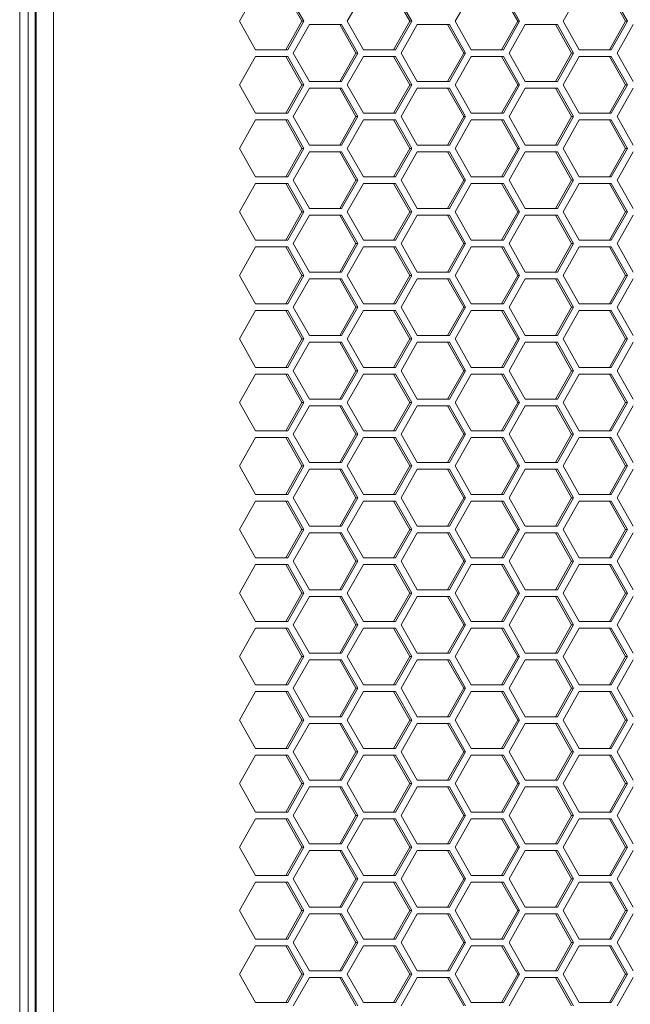
# Model space of a CAD drawing. Units: millimetres. Extents: x -22204 to 127321, y 15234 to 31047.
# Drawn here: x 119830 to 119894, y 19183 to 19287 of the extents above; entities that cross this region are included whole.
import ezdxf

# ---------------------------------------------------------------- set-up
doc = ezdxf.new("R2010")
doc.units = ezdxf.units.MM
doc.header["$MEASUREMENT"] = 0
doc.layers.add('ME_Urządzenia', color=7, linetype='Continuous')

msp = doc.modelspace()

# ---------------------------------------------------------------- linework, layer by layer
at = {"layer": 'ME_Urządzenia', "color": 167, "linetype": 'Continuous', "lineweight": 18, "true_color": 0x304d83}
for p, q in [((119829.73, 20991.13), (119829.73, 18905.13)), ((119830.61, 20892.88), (119830.61, 18916.13)), ((119831.37, 18916.13), (119831.37, 20892.88)), ((119831.48, 18916.13), (119831.48, 20839.13)), ((119833.28, 18916.13), (119833.28, 20839.13)), ((119852.88, 19286.51), (119854.58, 19289.51)), ((119857.77, 19289.51), (119859.47, 19286.51)), ((119857.97, 19289.51), (119859.67, 19286.51)), ((119864.25, 19286.51), (119865.95, 19289.51)), ((119869.14, 19289.51), (119870.84, 19286.51)), ((119869.34, 19289.51), (119871.04, 19286.51)), ((119875.62, 19286.51), (119877.32, 19289.51)), ((119880.51, 19289.51), (119882.21, 19286.51)), ((119880.71, 19289.51), (119882.41, 19286.51)), ((119886.99, 19286.51), (119888.69, 19289.51)), ((119891.89, 19289.51), (119893.58, 19286.51)), ((119892.08, 19289.51), (119893.78, 19286.51)), ((119854.58, 19283.51), (119852.88, 19286.51)), ((119859.47, 19286.51), (119857.77, 19283.51)), ((119859.67, 19286.51), (119857.97, 19283.51)), ((119858.56, 19283.16), (119860.26, 19286.16)), ((119859.67, 19286.51), (119859.47, 19286.51)), ((119860.26, 19286.16), (119863.66, 19286.16)), ((119863.46, 19286.16), (119865.15, 19283.16)), ((119863.66, 19286.16), (119865.35, 19283.16)), ((119865.95, 19283.51), (119864.25, 19286.51)), ((119870.84, 19286.51), (119869.14, 19283.51)), ((119871.04, 19286.51), (119869.34, 19283.51)), ((119869.94, 19283.16), (119871.63, 19286.16)), ((119871.04, 19286.51), (119870.84, 19286.51)), ((119871.63, 19286.16), (119875.03, 19286.16)), ((119874.83, 19286.16), (119876.53, 19283.16)), ((119875.03, 19286.16), (119876.72, 19283.16)), ((119877.32, 19283.51), (119875.62, 19286.51)), ((119882.21, 19286.51), (119880.51, 19283.51)), ((119882.41, 19286.51), (119880.71, 19283.51)), ((119881.31, 19283.16), (119883, 19286.16)), ((119882.41, 19286.51), (119882.21, 19286.51)), ((119883, 19286.16), (119886.4, 19286.16)), ((119886.2, 19286.16), (119887.9, 19283.16)), ((119886.4, 19286.16), (119888.1, 19283.16)), ((119888.69, 19283.51), (119886.99, 19286.51)), ((119893.58, 19286.51), (119891.89, 19283.51)), ((119893.78, 19286.51), (119892.08, 19283.51)), ((119892.68, 19283.16), (119894.38, 19286.16)), ((119893.78, 19286.51), (119893.58, 19286.51)), ((119857.97, 19283.51), (119854.58, 19283.51)), ((119860.26, 19280.16), (119858.56, 19283.16)), ((119865.15, 19283.16), (119863.46, 19280.16)), ((119865.35, 19283.16), (119863.66, 19280.16)), ((119865.35, 19283.16), (119865.15, 19283.16)), ((119869.34, 19283.51), (119865.95, 19283.51)), ((119871.63, 19280.16), (119869.94, 19283.16)), ((119876.53, 19283.16), (119874.83, 19280.16)), ((119876.72, 19283.16), (119875.03, 19280.16)), ((119876.72, 19283.16), (119876.53, 19283.16)), ((119880.71, 19283.51), (119877.32, 19283.51)), ((119883, 19280.16), (119881.31, 19283.16)), ((119887.9, 19283.16), (119886.2, 19280.16)), ((119888.1, 19283.16), (119886.4, 19280.16)), ((119888.1, 19283.16), (119887.9, 19283.16)), ((119892.08, 19283.51), (119888.69, 19283.51)), ((119894.38, 19280.16), (119892.68, 19283.16)), ((119852.88, 19279.81), (119854.58, 19282.81)), ((119854.58, 19282.81), (119857.97, 19282.81)), ((119857.77, 19282.81), (119859.47, 19279.81)), ((119857.97, 19282.81), (119859.67, 19279.81)), ((119864.25, 19279.81), (119865.95, 19282.81)), ((119865.95, 19282.81), (119869.34, 19282.81)), ((119869.14, 19282.81), (119870.84, 19279.81)), ((119869.34, 19282.81), (119871.04, 19279.81)), ((119875.62, 19279.81), (119877.32, 19282.81)), ((119877.32, 19282.81), (119880.71, 19282.81)), ((119880.51, 19282.81), (119882.21, 19279.81)), ((119880.71, 19282.81), (119882.41, 19279.81)), ((119886.99, 19279.81), (119888.69, 19282.81)), ((119888.69, 19282.81), (119892.08, 19282.81)), ((119891.89, 19282.81), (119893.58, 19279.81)), ((119892.08, 19282.81), (119893.78, 19279.81)), ((119854.58, 19276.81), (119852.88, 19279.81)), ((119859.47, 19279.81), (119857.77, 19276.81)), ((119859.67, 19279.81), (119857.97, 19276.81)), ((119859.67, 19279.81), (119859.47, 19279.81)), ((119863.66, 19280.16), (119860.26, 19280.16)), ((119865.95, 19276.81), (119864.25, 19279.81)), ((119870.84, 19279.81), (119869.14, 19276.81)), ((119871.04, 19279.81), (119869.34, 19276.81)), ((119871.04, 19279.81), (119870.84, 19279.81)), ((119875.03, 19280.16), (119871.63, 19280.16)), ((119877.32, 19276.81), (119875.62, 19279.81)), ((119882.21, 19279.81), (119880.51, 19276.81)), ((119882.41, 19279.81), (119880.71, 19276.81)), ((119882.41, 19279.81), (119882.21, 19279.81)), ((119886.4, 19280.16), (119883, 19280.16)), ((119888.69, 19276.81), (119886.99, 19279.81)), ((119893.58, 19279.81), (119891.89, 19276.81)), ((119893.78, 19279.81), (119892.08, 19276.81)), ((119893.78, 19279.81), (119893.58, 19279.81)), ((119858.56, 19276.46), (119860.26, 19279.46)), ((119860.26, 19279.46), (119863.66, 19279.46)), ((119863.46, 19279.46), (119865.15, 19276.46)), ((119863.66, 19279.46), (119865.35, 19276.46)), ((119869.94, 19276.46), (119871.63, 19279.46)), ((119871.63, 19279.46), (119875.03, 19279.46)), ((119874.83, 19279.46), (119876.53, 19276.46)), ((119875.03, 19279.46), (119876.72, 19276.46)), ((119881.31, 19276.46), (119883, 19279.46)), ((119883, 19279.46), (119886.4, 19279.46)), ((119886.2, 19279.46), (119887.9, 19276.46)), ((119886.4, 19279.46), (119888.1, 19276.46)), ((119892.68, 19276.46), (119894.38, 19279.46)), ((119857.97, 19276.81), (119854.58, 19276.81)), ((119869.34, 19276.81), (119865.95, 19276.81)), ((119880.71, 19276.81), (119877.32, 19276.81)), ((119892.08, 19276.81), (119888.69, 19276.81)), ((119852.88, 19273.11), (119854.58, 19276.11)), ((119854.58, 19276.11), (119857.97, 19276.11)), ((119857.77, 19276.11), (119859.47, 19273.11)), ((119857.97, 19276.11), (119859.67, 19273.11)), ((119860.26, 19273.46), (119858.56, 19276.46)), ((119865.15, 19276.46), (119863.46, 19273.46)), ((119865.35, 19276.46), (119863.66, 19273.46)), ((119864.25, 19273.11), (119865.95, 19276.11)), ((119865.35, 19276.46), (119865.15, 19276.46)), ((119865.95, 19276.11), (119869.34, 19276.11)), ((119869.14, 19276.11), (119870.84, 19273.11)), ((119869.34, 19276.11), (119871.04, 19273.11)), ((119871.63, 19273.46), (119869.94, 19276.46)), ((119876.53, 19276.46), (119874.83, 19273.46)), ((119876.72, 19276.46), (119875.03, 19273.46)), ((119875.62, 19273.11), (119877.32, 19276.11)), ((119876.72, 19276.46), (119876.53, 19276.46)), ((119877.32, 19276.11), (119880.71, 19276.11)), ((119880.51, 19276.11), (119882.21, 19273.11)), ((119880.71, 19276.11), (119882.41, 19273.11)), ((119883, 19273.46), (119881.31, 19276.46)), ((119887.9, 19276.46), (119886.2, 19273.46)), ((119888.1, 19276.46), (119886.4, 19273.46)), ((119886.99, 19273.11), (119888.69, 19276.11)), ((119888.1, 19276.46), (119887.9, 19276.46)), ((119888.69, 19276.11), (119892.08, 19276.11)), ((119891.89, 19276.11), (119893.58, 19273.11)), ((119892.08, 19276.11), (119893.78, 19273.11)), ((119894.38, 19273.46), (119892.68, 19276.46)), ((119854.58, 19270.11), (119852.88, 19273.11)), ((119859.47, 19273.11), (119857.77, 19270.11)), ((119859.67, 19273.11), (119857.97, 19270.11)), ((119858.56, 19269.76), (119860.26, 19272.76)), ((119859.67, 19273.11), (119859.47, 19273.11)), ((119863.66, 19273.46), (119860.26, 19273.46)), ((119860.26, 19272.76), (119863.66, 19272.76)), ((119863.46, 19272.76), (119865.15, 19269.76)), ((119863.66, 19272.76), (119865.35, 19269.76)), ((119865.95, 19270.11), (119864.25, 19273.11)), ((119870.84, 19273.11), (119869.14, 19270.11)), ((119871.04, 19273.11), (119869.34, 19270.11)), ((119869.94, 19269.76), (119871.63, 19272.76)), ((119871.04, 19273.11), (119870.84, 19273.11)), ((119875.03, 19273.46), (119871.63, 19273.46)), ((119871.63, 19272.76), (119875.03, 19272.76)), ((119874.83, 19272.76), (119876.53, 19269.76)), ((119875.03, 19272.76), (119876.72, 19269.76)), ((119877.32, 19270.11), (119875.62, 19273.11)), ((119882.21, 19273.11), (119880.51, 19270.11)), ((119882.41, 19273.11), (119880.71, 19270.11)), ((119881.31, 19269.76), (119883, 19272.76)), ((119882.41, 19273.11), (119882.21, 19273.11)), ((119886.4, 19273.46), (119883, 19273.46)), ((119883, 19272.76), (119886.4, 19272.76)), ((119886.2, 19272.76), (119887.9, 19269.76)), ((119886.4, 19272.76), (119888.1, 19269.76)), ((119888.69, 19270.11), (119886.99, 19273.11)), ((119893.58, 19273.11), (119891.89, 19270.11)), ((119893.78, 19273.11), (119892.08, 19270.11)), ((119892.68, 19269.76), (119894.38, 19272.76)), ((119893.78, 19273.11), (119893.58, 19273.11)), ((119852.88, 19266.41), (119854.58, 19269.41)), ((119857.97, 19270.11), (119854.58, 19270.11)), ((119854.58, 19269.41), (119857.97, 19269.41)), ((119857.77, 19269.41), (119859.47, 19266.41)), ((119857.97, 19269.41), (119859.67, 19266.41)), ((119860.26, 19266.76), (119858.56, 19269.76)), ((119865.15, 19269.76), (119863.46, 19266.76)), ((119865.35, 19269.76), (119863.66, 19266.76)), ((119864.25, 19266.41), (119865.95, 19269.41)), ((119865.35, 19269.76), (119865.15, 19269.76)), ((119869.34, 19270.11), (119865.95, 19270.11)), ((119865.95, 19269.41), (119869.34, 19269.41)), ((119869.14, 19269.41), (119870.84, 19266.41)), ((119869.34, 19269.41), (119871.04, 19266.41)), ((119871.63, 19266.76), (119869.94, 19269.76)), ((119876.53, 19269.76), (119874.83, 19266.76)), ((119876.72, 19269.76), (119875.03, 19266.76)), ((119875.62, 19266.41), (119877.32, 19269.41)), ((119876.72, 19269.76), (119876.53, 19269.76)), ((119880.71, 19270.11), (119877.32, 19270.11)), ((119877.32, 19269.41), (119880.71, 19269.41)), ((119880.51, 19269.41), (119882.21, 19266.41)), ((119880.71, 19269.41), (119882.41, 19266.41)), ((119883, 19266.76), (119881.31, 19269.76)), ((119887.9, 19269.76), (119886.2, 19266.76)), ((119888.1, 19269.76), (119886.4, 19266.76)), ((119886.99, 19266.41), (119888.69, 19269.41)), ((119888.1, 19269.76), (119887.9, 19269.76)), ((119892.08, 19270.11), (119888.69, 19270.11)), ((119888.69, 19269.41), (119892.08, 19269.41)), ((119891.89, 19269.41), (119893.58, 19266.41)), ((119892.08, 19269.41), (119893.78, 19266.41)), ((119894.38, 19266.76), (119892.68, 19269.76)), ((119854.58, 19263.41), (119852.88, 19266.41)), ((119859.47, 19266.41), (119857.77, 19263.41)), ((119859.67, 19266.41), (119857.97, 19263.41)), ((119859.67, 19266.41), (119859.47, 19266.41)), ((119863.66, 19266.76), (119860.26, 19266.76)), ((119865.95, 19263.41), (119864.25, 19266.41)), ((119870.84, 19266.41), (119869.14, 19263.41)), ((119871.04, 19266.41), (119869.34, 19263.41)), ((119871.04, 19266.41), (119870.84, 19266.41)), ((119875.03, 19266.76), (119871.63, 19266.76)), ((119877.32, 19263.41), (119875.62, 19266.41)), ((119882.21, 19266.41), (119880.51, 19263.41)), ((119882.41, 19266.41), (119880.71, 19263.41)), ((119882.41, 19266.41), (119882.21, 19266.41)), ((119886.4, 19266.76), (119883, 19266.76)), ((119888.69, 19263.41), (119886.99, 19266.41)), ((119893.58, 19266.41), (119891.89, 19263.41)), ((119893.78, 19266.41), (119892.08, 19263.41)), ((119893.78, 19266.41), (119893.58, 19266.41)), ((119858.56, 19263.06), (119860.26, 19266.06)), ((119860.26, 19266.06), (119863.66, 19266.06)), ((119863.46, 19266.06), (119865.15, 19263.06)), ((119863.66, 19266.06), (119865.35, 19263.06)), ((119869.94, 19263.06), (119871.63, 19266.06)), ((119871.63, 19266.06), (119875.03, 19266.06)), ((119874.83, 19266.06), (119876.53, 19263.06)), ((119875.03, 19266.06), (119876.72, 19263.06)), ((119881.31, 19263.06), (119883, 19266.06)), ((119883, 19266.06), (119886.4, 19266.06)), ((119886.2, 19266.06), (119887.9, 19263.06)), ((119886.4, 19266.06), (119888.1, 19263.06)), ((119892.68, 19263.06), (119894.38, 19266.06)), ((119857.97, 19263.41), (119854.58, 19263.41)), ((119869.34, 19263.41), (119865.95, 19263.41)), ((119880.71, 19263.41), (119877.32, 19263.41)), ((119892.08, 19263.41), (119888.69, 19263.41)), ((119852.88, 19259.71), (119854.58, 19262.71)), ((119854.58, 19262.71), (119857.97, 19262.71)), ((119857.77, 19262.71), (119859.47, 19259.71)), ((119857.97, 19262.71), (119859.67, 19259.71)), ((119860.26, 19260.06), (119858.56, 19263.06)), ((119865.15, 19263.06), (119863.46, 19260.06)), ((119865.35, 19263.06), (119863.66, 19260.06)), ((119864.25, 19259.71), (119865.95, 19262.71)), ((119865.35, 19263.06), (119865.15, 19263.06)), ((119865.95, 19262.71), (119869.34, 19262.71)), ((119869.14, 19262.71), (119870.84, 19259.71)), ((119869.34, 19262.71), (119871.04, 19259.71)), ((119871.63, 19260.06), (119869.94, 19263.06)), ((119876.53, 19263.06), (119874.83, 19260.06)), ((119876.72, 19263.06), (119875.03, 19260.06)), ((119875.62, 19259.71), (119877.32, 19262.71)), ((119876.72, 19263.06), (119876.53, 19263.06)), ((119877.32, 19262.71), (119880.71, 19262.71)), ((119880.51, 19262.71), (119882.21, 19259.71)), ((119880.71, 19262.71), (119882.41, 19259.71)), ((119883, 19260.06), (119881.31, 19263.06)), ((119887.9, 19263.06), (119886.2, 19260.06)), ((119888.1, 19263.06), (119886.4, 19260.06)), ((119886.99, 19259.71), (119888.69, 19262.71)), ((119888.1, 19263.06), (119887.9, 19263.06)), ((119888.69, 19262.71), (119892.08, 19262.71)), ((119891.89, 19262.71), (119893.58, 19259.71)), ((119892.08, 19262.71), (119893.78, 19259.71)), ((119894.38, 19260.06), (119892.68, 19263.06)), ((119863.66, 19260.06), (119860.26, 19260.06)), ((119875.03, 19260.06), (119871.63, 19260.06)), ((119886.4, 19260.06), (119883, 19260.06)), ((119854.58, 19256.71), (119852.88, 19259.71)), ((119859.47, 19259.71), (119857.77, 19256.71)), ((119859.67, 19259.71), (119857.97, 19256.71)), ((119858.56, 19256.36), (119860.26, 19259.36)), ((119859.67, 19259.71), (119859.47, 19259.71)), ((119860.26, 19259.36), (119863.66, 19259.36)), ((119863.46, 19259.36), (119865.15, 19256.36)), ((119863.66, 19259.36), (119865.35, 19256.36)), ((119865.95, 19256.71), (119864.25, 19259.71)), ((119870.84, 19259.71), (119869.14, 19256.71)), ((119871.04, 19259.71), (119869.34, 19256.71)), ((119869.94, 19256.36), (119871.63, 19259.36)), ((119871.04, 19259.71), (119870.84, 19259.71)), ((119871.63, 19259.36), (119875.03, 19259.36)), ((119874.83, 19259.36), (119876.53, 19256.36)), ((119875.03, 19259.36), (119876.72, 19256.36)), ((119877.32, 19256.71), (119875.62, 19259.71)), ((119882.21, 19259.71), (119880.51, 19256.71)), ((119882.41, 19259.71), (119880.71, 19256.71)), ((119881.31, 19256.36), (119883, 19259.36)), ((119882.41, 19259.71), (119882.21, 19259.71)), ((119883, 19259.36), (119886.4, 19259.36)), ((119886.2, 19259.36), (119887.9, 19256.36)), ((119886.4, 19259.36), (119888.1, 19256.36)), ((119888.69, 19256.71), (119886.99, 19259.71)), ((119893.58, 19259.71), (119891.89, 19256.71)), ((119893.78, 19259.71), (119892.08, 19256.71)), ((119892.68, 19256.36), (119894.38, 19259.36)), ((119893.78, 19259.71), (119893.58, 19259.71)), ((119852.88, 19253.01), (119854.58, 19256.01)), ((119857.97, 19256.71), (119854.58, 19256.71)), ((119854.58, 19256.01), (119857.97, 19256.01)), ((119857.77, 19256.01), (119859.47, 19253.01)), ((119857.97, 19256.01), (119859.67, 19253.01)), ((119860.26, 19253.36), (119858.56, 19256.36)), ((119865.15, 19256.36), (119863.46, 19253.36)), ((119865.35, 19256.36), (119863.66, 19253.36)), ((119864.25, 19253.01), (119865.95, 19256.01)), ((119865.35, 19256.36), (119865.15, 19256.36)), ((119869.34, 19256.71), (119865.95, 19256.71)), ((119865.95, 19256.01), (119869.34, 19256.01)), ((119869.14, 19256.01), (119870.84, 19253.01)), ((119869.34, 19256.01), (119871.04, 19253.01)), ((119871.63, 19253.36), (119869.94, 19256.36)), ((119876.53, 19256.36), (119874.83, 19253.36)), ((119876.72, 19256.36), (119875.03, 19253.36)), ((119875.62, 19253.01), (119877.32, 19256.01)), ((119876.72, 19256.36), (119876.53, 19256.36)), ((119880.71, 19256.71), (119877.32, 19256.71)), ((119877.32, 19256.01), (119880.71, 19256.01)), ((119880.51, 19256.01), (119882.21, 19253.01)), ((119880.71, 19256.01), (119882.41, 19253.01)), ((119883, 19253.36), (119881.31, 19256.36)), ((119887.9, 19256.36), (119886.2, 19253.36)), ((119888.1, 19256.36), (119886.4, 19253.36)), ((119886.99, 19253.01), (119888.69, 19256.01)), ((119888.1, 19256.36), (119887.9, 19256.36)), ((119892.08, 19256.71), (119888.69, 19256.71)), ((119888.69, 19256.01), (119892.08, 19256.01)), ((119891.89, 19256.01), (119893.58, 19253.01)), ((119892.08, 19256.01), (119893.78, 19253.01)), ((119894.38, 19253.36), (119892.68, 19256.36)), ((119854.58, 19250.01), (119852.88, 19253.01)), ((119859.47, 19253.01), (119857.77, 19250.01)), ((119859.67, 19253.01), (119857.97, 19250.01)), ((119859.67, 19253.01), (119859.47, 19253.01)), ((119863.66, 19253.36), (119860.26, 19253.36)), ((119865.95, 19250.01), (119864.25, 19253.01)), ((119870.84, 19253.01), (119869.14, 19250.01)), ((119871.04, 19253.01), (119869.34, 19250.01)), ((119871.04, 19253.01), (119870.84, 19253.01)), ((119875.03, 19253.36), (119871.63, 19253.36)), ((119877.32, 19250.01), (119875.62, 19253.01)), ((119882.21, 19253.01), (119880.51, 19250.01)), ((119882.41, 19253.01), (119880.71, 19250.01)), ((119882.41, 19253.01), (119882.21, 19253.01)), ((119886.4, 19253.36), (119883, 19253.36)), ((119888.69, 19250.01), (119886.99, 19253.01)), ((119893.58, 19253.01), (119891.89, 19250.01)), ((119893.78, 19253.01), (119892.08, 19250.01)), ((119893.78, 19253.01), (119893.58, 19253.01)), ((119858.56, 19249.66), (119860.26, 19252.66)), ((119860.26, 19252.66), (119863.66, 19252.66)), ((119863.46, 19252.66), (119865.15, 19249.66)), ((119863.66, 19252.66), (119865.35, 19249.66)), ((119869.94, 19249.66), (119871.63, 19252.66)), ((119871.63, 19252.66), (119875.03, 19252.66)), ((119874.83, 19252.66), (119876.53, 19249.66)), ((119875.03, 19252.66), (119876.72, 19249.66)), ((119881.31, 19249.66), (119883, 19252.66)), ((119883, 19252.66), (119886.4, 19252.66)), ((119886.2, 19252.66), (119887.9, 19249.66)), ((119886.4, 19252.66), (119888.1, 19249.66)), ((119892.68, 19249.66), (119894.38, 19252.66)), ((119857.97, 19250.01), (119854.58, 19250.01)), ((119860.26, 19246.66), (119858.56, 19249.66)), ((119865.15, 19249.66), (119863.46, 19246.66)), ((119865.35, 19249.66), (119863.66, 19246.66)), ((119865.35, 19249.66), (119865.15, 19249.66)), ((119869.34, 19250.01), (119865.95, 19250.01)), ((119871.63, 19246.66), (119869.94, 19249.66)), ((119876.53, 19249.66), (119874.83, 19246.66)), ((119876.72, 19249.66), (119875.03, 19246.66)), ((119876.72, 19249.66), (119876.53, 19249.66)), ((119880.71, 19250.01), (119877.32, 19250.01)), ((119883, 19246.66), (119881.31, 19249.66)), ((119887.9, 19249.66), (119886.2, 19246.66)), ((119888.1, 19249.66), (119886.4, 19246.66)), ((119888.1, 19249.66), (119887.9, 19249.66)), ((119892.08, 19250.01), (119888.69, 19250.01)), ((119894.38, 19246.66), (119892.68, 19249.66)), ((119852.88, 19246.31), (119854.58, 19249.31)), ((119854.58, 19249.31), (119857.97, 19249.31)), ((119857.77, 19249.31), (119859.47, 19246.31)), ((119857.97, 19249.31), (119859.67, 19246.31)), ((119864.25, 19246.31), (119865.95, 19249.31)), ((119865.95, 19249.31), (119869.34, 19249.31)), ((119869.14, 19249.31), (119870.84, 19246.31)), ((119869.34, 19249.31), (119871.04, 19246.31)), ((119875.62, 19246.31), (119877.32, 19249.31)), ((119877.32, 19249.31), (119880.71, 19249.31)), ((119880.51, 19249.31), (119882.21, 19246.31)), ((119880.71, 19249.31), (119882.41, 19246.31)), ((119886.99, 19246.31), (119888.69, 19249.31)), ((119888.69, 19249.31), (119892.08, 19249.31)), ((119891.89, 19249.31), (119893.58, 19246.31)), ((119892.08, 19249.31), (119893.78, 19246.31)), ((119863.66, 19246.66), (119860.26, 19246.66)), ((119875.03, 19246.66), (119871.63, 19246.66)), ((119886.4, 19246.66), (119883, 19246.66)), ((119854.58, 19243.31), (119852.88, 19246.31)), ((119859.47, 19246.31), (119857.77, 19243.31)), ((119859.67, 19246.31), (119857.97, 19243.31)), ((119858.56, 19242.96), (119860.26, 19245.96)), ((119859.67, 19246.31), (119859.47, 19246.31)), ((119860.26, 19245.96), (119863.66, 19245.96)), ((119863.46, 19245.96), (119865.15, 19242.96)), ((119863.66, 19245.96), (119865.35, 19242.96)), ((119865.95, 19243.31), (119864.25, 19246.31)), ((119870.84, 19246.31), (119869.14, 19243.31)), ((119871.04, 19246.31), (119869.34, 19243.31)), ((119869.94, 19242.96), (119871.63, 19245.96)), ((119871.04, 19246.31), (119870.84, 19246.31)), ((119871.63, 19245.96), (119875.03, 19245.96)), ((119874.83, 19245.96), (119876.53, 19242.96)), ((119875.03, 19245.96), (119876.72, 19242.96)), ((119877.32, 19243.31), (119875.62, 19246.31)), ((119882.21, 19246.31), (119880.51, 19243.31)), ((119882.41, 19246.31), (119880.71, 19243.31)), ((119881.31, 19242.96), (119883, 19245.96)), ((119882.41, 19246.31), (119882.21, 19246.31)), ((119883, 19245.96), (119886.4, 19245.96)), ((119886.2, 19245.96), (119887.9, 19242.96)), ((119886.4, 19245.96), (119888.1, 19242.96)), ((119888.69, 19243.31), (119886.99, 19246.31)), ((119893.58, 19246.31), (119891.89, 19243.31)), ((119893.78, 19246.31), (119892.08, 19243.31)), ((119892.68, 19242.96), (119894.38, 19245.96)), ((119893.78, 19246.31), (119893.58, 19246.31)), ((119852.88, 19239.61), (119854.58, 19242.61)), ((119857.97, 19243.31), (119854.58, 19243.31)), ((119854.58, 19242.61), (119857.97, 19242.61)), ((119857.77, 19242.61), (119859.47, 19239.61)), ((119857.97, 19242.61), (119859.67, 19239.61)), ((119860.26, 19239.96), (119858.56, 19242.96)), ((119865.15, 19242.96), (119863.46, 19239.96)), ((119865.35, 19242.96), (119863.66, 19239.96)), ((119864.25, 19239.61), (119865.95, 19242.61)), ((119865.35, 19242.96), (119865.15, 19242.96)), ((119869.34, 19243.31), (119865.95, 19243.31)), ((119865.95, 19242.61), (119869.34, 19242.61)), ((119869.14, 19242.61), (119870.84, 19239.61)), ((119869.34, 19242.61), (119871.04, 19239.61)), ((119871.63, 19239.96), (119869.94, 19242.96)), ((119876.53, 19242.96), (119874.83, 19239.96)), ((119876.72, 19242.96), (119875.03, 19239.96)), ((119875.62, 19239.61), (119877.32, 19242.61)), ((119876.72, 19242.96), (119876.53, 19242.96)), ((119880.71, 19243.31), (119877.32, 19243.31)), ((119877.32, 19242.61), (119880.71, 19242.61)), ((119880.51, 19242.61), (119882.21, 19239.61)), ((119880.71, 19242.61), (119882.41, 19239.61)), ((119883, 19239.96), (119881.31, 19242.96)), ((119887.9, 19242.96), (119886.2, 19239.96)), ((119888.1, 19242.96), (119886.4, 19239.96)), ((119886.99, 19239.61), (119888.69, 19242.61)), ((119888.1, 19242.96), (119887.9, 19242.96)), ((119892.08, 19243.31), (119888.69, 19243.31)), ((119888.69, 19242.61), (119892.08, 19242.61)), ((119891.89, 19242.61), (119893.58, 19239.61)), ((119892.08, 19242.61), (119893.78, 19239.61)), ((119894.38, 19239.96), (119892.68, 19242.96)), ((119854.58, 19236.61), (119852.88, 19239.61)), ((119859.47, 19239.61), (119857.77, 19236.61)), ((119859.67, 19239.61), (119857.97, 19236.61)), ((119858.56, 19236.26), (119860.26, 19239.26)), ((119859.67, 19239.61), (119859.47, 19239.61)), ((119863.66, 19239.96), (119860.26, 19239.96)), ((119860.26, 19239.26), (119863.66, 19239.26)), ((119863.46, 19239.26), (119865.15, 19236.26)), ((119863.66, 19239.26), (119865.35, 19236.26)), ((119865.95, 19236.61), (119864.25, 19239.61)), ((119870.84, 19239.61), (119869.14, 19236.61)), ((119871.04, 19239.61), (119869.34, 19236.61)), ((119869.94, 19236.26), (119871.63, 19239.26)), ((119871.04, 19239.61), (119870.84, 19239.61)), ((119875.03, 19239.96), (119871.63, 19239.96)), ((119871.63, 19239.26), (119875.03, 19239.26)), ((119874.83, 19239.26), (119876.53, 19236.26)), ((119875.03, 19239.26), (119876.72, 19236.26)), ((119877.32, 19236.61), (119875.62, 19239.61)), ((119882.21, 19239.61), (119880.51, 19236.61)), ((119882.41, 19239.61), (119880.71, 19236.61)), ((119881.31, 19236.26), (119883, 19239.26)), ((119882.41, 19239.61), (119882.21, 19239.61)), ((119886.4, 19239.96), (119883, 19239.96)), ((119883, 19239.26), (119886.4, 19239.26)), ((119886.2, 19239.26), (119887.9, 19236.26)), ((119886.4, 19239.26), (119888.1, 19236.26)), ((119888.69, 19236.61), (119886.99, 19239.61)), ((119893.58, 19239.61), (119891.89, 19236.61)), ((119893.78, 19239.61), (119892.08, 19236.61)), ((119892.68, 19236.26), (119894.38, 19239.26)), ((119893.78, 19239.61), (119893.58, 19239.61)), ((119857.97, 19236.61), (119854.58, 19236.61)), ((119860.26, 19233.26), (119858.56, 19236.26)), ((119865.15, 19236.26), (119863.46, 19233.26)), ((119865.35, 19236.26), (119863.66, 19233.26)), ((119865.35, 19236.26), (119865.15, 19236.26)), ((119869.34, 19236.61), (119865.95, 19236.61)), ((119871.63, 19233.26), (119869.94, 19236.26)), ((119876.53, 19236.26), (119874.83, 19233.26)), ((119876.72, 19236.26), (119875.03, 19233.26)), ((119876.72, 19236.26), (119876.53, 19236.26)), ((119880.71, 19236.61), (119877.32, 19236.61)), ((119883, 19233.26), (119881.31, 19236.26)), ((119887.9, 19236.26), (119886.2, 19233.26)), ((119888.1, 19236.26), (119886.4, 19233.26)), ((119888.1, 19236.26), (119887.9, 19236.26)), ((119892.08, 19236.61), (119888.69, 19236.61)), ((119894.38, 19233.26), (119892.68, 19236.26)), ((119852.88, 19232.91), (119854.58, 19235.91)), ((119854.58, 19235.91), (119857.97, 19235.91)), ((119857.77, 19235.91), (119859.47, 19232.91)), ((119857.97, 19235.91), (119859.67, 19232.91)), ((119864.25, 19232.91), (119865.95, 19235.91)), ((119865.95, 19235.91), (119869.34, 19235.91)), ((119869.14, 19235.91), (119870.84, 19232.91)), ((119869.34, 19235.91), (119871.04, 19232.91)), ((119875.62, 19232.91), (119877.32, 19235.91)), ((119877.32, 19235.91), (119880.71, 19235.91)), ((119880.51, 19235.91), (119882.21, 19232.91)), ((119880.71, 19235.91), (119882.41, 19232.91)), ((119886.99, 19232.91), (119888.69, 19235.91)), ((119888.69, 19235.91), (119892.08, 19235.91)), ((119891.89, 19235.91), (119893.58, 19232.91)), ((119892.08, 19235.91), (119893.78, 19232.91)), ((119863.66, 19233.26), (119860.26, 19233.26)), ((119875.03, 19233.26), (119871.63, 19233.26)), ((119886.4, 19233.26), (119883, 19233.26)), ((119854.58, 19229.91), (119852.88, 19232.91)), ((119859.47, 19232.91), (119857.77, 19229.91)), ((119859.67, 19232.91), (119857.97, 19229.91)), ((119858.56, 19229.56), (119860.26, 19232.56)), ((119859.67, 19232.91), (119859.47, 19232.91)), ((119860.26, 19232.56), (119863.66, 19232.56)), ((119863.46, 19232.56), (119865.15, 19229.56)), ((119863.66, 19232.56), (119865.35, 19229.56)), ((119865.95, 19229.91), (119864.25, 19232.91)), ((119870.84, 19232.91), (119869.14, 19229.91)), ((119871.04, 19232.91), (119869.34, 19229.91)), ((119869.94, 19229.56), (119871.63, 19232.56)), ((119871.04, 19232.91), (119870.84, 19232.91)), ((119871.63, 19232.56), (119875.03, 19232.56)), ((119874.83, 19232.56), (119876.53, 19229.56)), ((119875.03, 19232.56), (119876.72, 19229.56)), ((119877.32, 19229.91), (119875.62, 19232.91)), ((119882.21, 19232.91), (119880.51, 19229.91)), ((119882.41, 19232.91), (119880.71, 19229.91)), ((119881.31, 19229.56), (119883, 19232.56)), ((119882.41, 19232.91), (119882.21, 19232.91)), ((119883, 19232.56), (119886.4, 19232.56)), ((119886.2, 19232.56), (119887.9, 19229.56)), ((119886.4, 19232.56), (119888.1, 19229.56)), ((119888.69, 19229.91), (119886.99, 19232.91)), ((119893.58, 19232.91), (119891.89, 19229.91)), ((119893.78, 19232.91), (119892.08, 19229.91)), ((119892.68, 19229.56), (119894.38, 19232.56)), ((119893.78, 19232.91), (119893.58, 19232.91)), ((119857.97, 19229.91), (119854.58, 19229.91)), ((119869.34, 19229.91), (119865.95, 19229.91)), ((119880.71, 19229.91), (119877.32, 19229.91)), ((119892.08, 19229.91), (119888.69, 19229.91)), ((119852.88, 19226.21), (119854.58, 19229.21)), ((119854.58, 19229.21), (119857.97, 19229.21)), ((119857.77, 19229.21), (119859.47, 19226.21)), ((119857.97, 19229.21), (119859.67, 19226.21)), ((119860.26, 19226.56), (119858.56, 19229.56)), ((119865.15, 19229.56), (119863.46, 19226.56)), ((119865.35, 19229.56), (119863.66, 19226.56)), ((119864.25, 19226.21), (119865.95, 19229.21)), ((119865.35, 19229.56), (119865.15, 19229.56)), ((119865.95, 19229.21), (119869.34, 19229.21)), ((119869.14, 19229.21), (119870.84, 19226.21)), ((119869.34, 19229.21), (119871.04, 19226.21)), ((119871.63, 19226.56), (119869.94, 19229.56)), ((119876.53, 19229.56), (119874.83, 19226.56)), ((119876.72, 19229.56), (119875.03, 19226.56)), ((119875.62, 19226.21), (119877.32, 19229.21)), ((119876.72, 19229.56), (119876.53, 19229.56)), ((119877.32, 19229.21), (119880.71, 19229.21)), ((119880.51, 19229.21), (119882.21, 19226.21)), ((119880.71, 19229.21), (119882.41, 19226.21)), ((119883, 19226.56), (119881.31, 19229.56)), ((119887.9, 19229.56), (119886.2, 19226.56)), ((119888.1, 19229.56), (119886.4, 19226.56)), ((119886.99, 19226.21), (119888.69, 19229.21)), ((119888.1, 19229.56), (119887.9, 19229.56)), ((119888.69, 19229.21), (119892.08, 19229.21)), ((119891.89, 19229.21), (119893.58, 19226.21)), ((119892.08, 19229.21), (119893.78, 19226.21)), ((119894.38, 19226.56), (119892.68, 19229.56)), ((119854.58, 19223.21), (119852.88, 19226.21)), ((119859.47, 19226.21), (119857.77, 19223.21)), ((119859.67, 19226.21), (119857.97, 19223.21)), ((119858.56, 19222.86), (119860.26, 19225.86)), ((119859.67, 19226.21), (119859.47, 19226.21)), ((119863.66, 19226.56), (119860.26, 19226.56)), ((119860.26, 19225.86), (119863.66, 19225.86)), ((119863.46, 19225.86), (119865.15, 19222.86)), ((119863.66, 19225.86), (119865.35, 19222.86)), ((119865.95, 19223.21), (119864.25, 19226.21)), ((119870.84, 19226.21), (119869.14, 19223.21)), ((119871.04, 19226.21), (119869.34, 19223.21)), ((119869.94, 19222.86), (119871.63, 19225.86)), ((119871.04, 19226.21), (119870.84, 19226.21)), ((119875.03, 19226.56), (119871.63, 19226.56)), ((119871.63, 19225.86), (119875.03, 19225.86)), ((119874.83, 19225.86), (119876.53, 19222.86)), ((119875.03, 19225.86), (119876.72, 19222.86)), ((119877.32, 19223.21), (119875.62, 19226.21)), ((119882.21, 19226.21), (119880.51, 19223.21)), ((119882.41, 19226.21), (119880.71, 19223.21)), ((119881.31, 19222.86), (119883, 19225.86)), ((119882.41, 19226.21), (119882.21, 19226.21)), ((119886.4, 19226.56), (119883, 19226.56)), ((119883, 19225.86), (119886.4, 19225.86)), ((119886.2, 19225.86), (119887.9, 19222.86)), ((119886.4, 19225.86), (119888.1, 19222.86)), ((119888.69, 19223.21), (119886.99, 19226.21)), ((119893.58, 19226.21), (119891.89, 19223.21)), ((119893.78, 19226.21), (119892.08, 19223.21)), ((119892.68, 19222.86), (119894.38, 19225.86)), ((119893.78, 19226.21), (119893.58, 19226.21)), ((119857.97, 19223.21), (119854.58, 19223.21)), ((119860.26, 19219.86), (119858.56, 19222.86)), ((119865.15, 19222.86), (119863.46, 19219.86)), ((119865.35, 19222.86), (119863.66, 19219.86)), ((119865.35, 19222.86), (119865.15, 19222.86)), ((119869.34, 19223.21), (119865.95, 19223.21)), ((119871.63, 19219.86), (119869.94, 19222.86)), ((119876.53, 19222.86), (119874.83, 19219.86)), ((119876.72, 19222.86), (119875.03, 19219.86)), ((119876.72, 19222.86), (119876.53, 19222.86)), ((119880.71, 19223.21), (119877.32, 19223.21)), ((119883, 19219.86), (119881.31, 19222.86)), ((119887.9, 19222.86), (119886.2, 19219.86)), ((119888.1, 19222.86), (119886.4, 19219.86)), ((119888.1, 19222.86), (119887.9, 19222.86)), ((119892.08, 19223.21), (119888.69, 19223.21)), ((119894.38, 19219.86), (119892.68, 19222.86)), ((119852.88, 19219.51), (119854.58, 19222.51)), ((119854.58, 19222.51), (119857.97, 19222.51)), ((119857.77, 19222.51), (119859.47, 19219.51)), ((119857.97, 19222.51), (119859.67, 19219.51)), ((119864.25, 19219.51), (119865.95, 19222.51)), ((119865.95, 19222.51), (119869.34, 19222.51)), ((119869.14, 19222.51), (119870.84, 19219.51)), ((119869.34, 19222.51), (119871.04, 19219.51)), ((119875.62, 19219.51), (119877.32, 19222.51)), ((119877.32, 19222.51), (119880.71, 19222.51)), ((119880.51, 19222.51), (119882.21, 19219.51)), ((119880.71, 19222.51), (119882.41, 19219.51)), ((119886.99, 19219.51), (119888.69, 19222.51)), ((119888.69, 19222.51), (119892.08, 19222.51)), ((119891.89, 19222.51), (119893.58, 19219.51)), ((119892.08, 19222.51), (119893.78, 19219.51)), ((119863.66, 19219.86), (119860.26, 19219.86)), ((119875.03, 19219.86), (119871.63, 19219.86)), ((119886.4, 19219.86), (119883, 19219.86)), ((119854.58, 19216.51), (119852.88, 19219.51)), ((119859.47, 19219.51), (119857.77, 19216.51)), ((119859.67, 19219.51), (119857.97, 19216.51)), ((119858.56, 19216.16), (119860.26, 19219.16)), ((119859.67, 19219.51), (119859.47, 19219.51)), ((119860.26, 19219.16), (119863.66, 19219.16)), ((119863.46, 19219.16), (119865.15, 19216.16)), ((119863.66, 19219.16), (119865.35, 19216.16)), ((119865.95, 19216.51), (119864.25, 19219.51)), ((119870.84, 19219.51), (119869.14, 19216.51)), ((119871.04, 19219.51), (119869.34, 19216.51)), ((119869.94, 19216.16), (119871.63, 19219.16)), ((119871.04, 19219.51), (119870.84, 19219.51)), ((119871.63, 19219.16), (119875.03, 19219.16)), ((119874.83, 19219.16), (119876.53, 19216.16)), ((119875.03, 19219.16), (119876.72, 19216.16)), ((119877.32, 19216.51), (119875.62, 19219.51)), ((119882.21, 19219.51), (119880.51, 19216.51)), ((119882.41, 19219.51), (119880.71, 19216.51)), ((119881.31, 19216.16), (119883, 19219.16)), ((119882.41, 19219.51), (119882.21, 19219.51)), ((119883, 19219.16), (119886.4, 19219.16)), ((119886.2, 19219.16), (119887.9, 19216.16)), ((119886.4, 19219.16), (119888.1, 19216.16)), ((119888.69, 19216.51), (119886.99, 19219.51)), ((119893.58, 19219.51), (119891.89, 19216.51)), ((119893.78, 19219.51), (119892.08, 19216.51)), ((119892.68, 19216.16), (119894.38, 19219.16)), ((119893.78, 19219.51), (119893.58, 19219.51)), ((119857.97, 19216.51), (119854.58, 19216.51)), ((119869.34, 19216.51), (119865.95, 19216.51)), ((119880.71, 19216.51), (119877.32, 19216.51)), ((119892.08, 19216.51), (119888.69, 19216.51)), ((119852.88, 19212.81), (119854.58, 19215.81)), ((119854.58, 19215.81), (119857.97, 19215.81)), ((119857.77, 19215.81), (119859.47, 19212.81)), ((119857.97, 19215.81), (119859.67, 19212.81)), ((119860.26, 19213.16), (119858.56, 19216.16)), ((119865.15, 19216.16), (119863.46, 19213.16)), ((119865.35, 19216.16), (119863.66, 19213.16)), ((119864.25, 19212.81), (119865.95, 19215.81)), ((119865.35, 19216.16), (119865.15, 19216.16)), ((119865.95, 19215.81), (119869.34, 19215.81)), ((119869.14, 19215.81), (119870.84, 19212.81)), ((119869.34, 19215.81), (119871.04, 19212.81)), ((119871.63, 19213.16), (119869.94, 19216.16)), ((119876.53, 19216.16), (119874.83, 19213.16)), ((119876.72, 19216.16), (119875.03, 19213.16)), ((119875.62, 19212.81), (119877.32, 19215.81)), ((119876.72, 19216.16), (119876.53, 19216.16)), ((119877.32, 19215.81), (119880.71, 19215.81)), ((119880.51, 19215.81), (119882.21, 19212.81)), ((119880.71, 19215.81), (119882.41, 19212.81)), ((119883, 19213.16), (119881.31, 19216.16)), ((119887.9, 19216.16), (119886.2, 19213.16)), ((119888.1, 19216.16), (119886.4, 19213.16)), ((119886.99, 19212.81), (119888.69, 19215.81)), ((119888.1, 19216.16), (119887.9, 19216.16)), ((119888.69, 19215.81), (119892.08, 19215.81)), ((119891.89, 19215.81), (119893.58, 19212.81)), ((119892.08, 19215.81), (119893.78, 19212.81)), ((119894.38, 19213.16), (119892.68, 19216.16)), ((119854.58, 19209.81), (119852.88, 19212.81)), ((119859.47, 19212.81), (119857.77, 19209.81)), ((119859.67, 19212.81), (119857.97, 19209.81)), ((119858.56, 19209.46), (119860.26, 19212.46)), ((119859.67, 19212.81), (119859.47, 19212.81)), ((119863.66, 19213.16), (119860.26, 19213.16)), ((119860.26, 19212.46), (119863.66, 19212.46)), ((119863.46, 19212.46), (119865.15, 19209.46)), ((119863.66, 19212.46), (119865.35, 19209.46)), ((119865.95, 19209.81), (119864.25, 19212.81)), ((119870.84, 19212.81), (119869.14, 19209.81)), ((119871.04, 19212.81), (119869.34, 19209.81)), ((119869.94, 19209.46), (119871.63, 19212.46)), ((119871.04, 19212.81), (119870.84, 19212.81)), ((119875.03, 19213.16), (119871.63, 19213.16)), ((119871.63, 19212.46), (119875.03, 19212.46)), ((119874.83, 19212.46), (119876.53, 19209.46)), ((119875.03, 19212.46), (119876.72, 19209.46)), ((119877.32, 19209.81), (119875.62, 19212.81)), ((119882.21, 19212.81), (119880.51, 19209.81)), ((119882.41, 19212.81), (119880.71, 19209.81)), ((119881.31, 19209.46), (119883, 19212.46)), ((119882.41, 19212.81), (119882.21, 19212.81)), ((119886.4, 19213.16), (119883, 19213.16)), ((119883, 19212.46), (119886.4, 19212.46)), ((119886.2, 19212.46), (119887.9, 19209.46)), ((119886.4, 19212.46), (119888.1, 19209.46)), ((119888.69, 19209.81), (119886.99, 19212.81)), ((119893.58, 19212.81), (119891.89, 19209.81)), ((119893.78, 19212.81), (119892.08, 19209.81)), ((119892.68, 19209.46), (119894.38, 19212.46)), ((119893.78, 19212.81), (119893.58, 19212.81)), ((119857.97, 19209.81), (119854.58, 19209.81)), ((119860.26, 19206.46), (119858.56, 19209.46)), ((119865.15, 19209.46), (119863.46, 19206.46)), ((119865.35, 19209.46), (119863.66, 19206.46)), ((119865.35, 19209.46), (119865.15, 19209.46)), ((119869.34, 19209.81), (119865.95, 19209.81)), ((119871.63, 19206.46), (119869.94, 19209.46)), ((119876.53, 19209.46), (119874.83, 19206.46)), ((119876.72, 19209.46), (119875.03, 19206.46)), ((119876.72, 19209.46), (119876.53, 19209.46)), ((119880.71, 19209.81), (119877.32, 19209.81)), ((119883, 19206.46), (119881.31, 19209.46)), ((119887.9, 19209.46), (119886.2, 19206.46)), ((119888.1, 19209.46), (119886.4, 19206.46)), ((119888.1, 19209.46), (119887.9, 19209.46)), ((119892.08, 19209.81), (119888.69, 19209.81)), ((119894.38, 19206.46), (119892.68, 19209.46)), ((119852.88, 19206.11), (119854.58, 19209.11)), ((119854.58, 19209.11), (119857.97, 19209.11)), ((119857.77, 19209.11), (119859.47, 19206.11)), ((119857.97, 19209.11), (119859.67, 19206.11)), ((119864.25, 19206.11), (119865.95, 19209.11)), ((119865.95, 19209.11), (119869.34, 19209.11)), ((119869.14, 19209.11), (119870.84, 19206.11)), ((119869.34, 19209.11), (119871.04, 19206.11)), ((119875.62, 19206.11), (119877.32, 19209.11)), ((119877.32, 19209.11), (119880.71, 19209.11)), ((119880.51, 19209.11), (119882.21, 19206.11)), ((119880.71, 19209.11), (119882.41, 19206.11)), ((119886.99, 19206.11), (119888.69, 19209.11)), ((119888.69, 19209.11), (119892.08, 19209.11)), ((119891.89, 19209.11), (119893.58, 19206.11)), ((119892.08, 19209.11), (119893.78, 19206.11)), ((119854.58, 19203.11), (119852.88, 19206.11)), ((119859.47, 19206.11), (119857.77, 19203.11)), ((119859.67, 19206.11), (119857.97, 19203.11)), ((119859.67, 19206.11), (119859.47, 19206.11)), ((119863.66, 19206.46), (119860.26, 19206.46)), ((119865.95, 19203.11), (119864.25, 19206.11)), ((119870.84, 19206.11), (119869.14, 19203.11)), ((119871.04, 19206.11), (119869.34, 19203.11)), ((119871.04, 19206.11), (119870.84, 19206.11)), ((119875.03, 19206.46), (119871.63, 19206.46)), ((119877.32, 19203.11), (119875.62, 19206.11)), ((119882.21, 19206.11), (119880.51, 19203.11)), ((119882.41, 19206.11), (119880.71, 19203.11)), ((119882.41, 19206.11), (119882.21, 19206.11)), ((119886.4, 19206.46), (119883, 19206.46)), ((119888.69, 19203.11), (119886.99, 19206.11)), ((119893.58, 19206.11), (119891.89, 19203.11)), ((119893.78, 19206.11), (119892.08, 19203.11)), ((119893.78, 19206.11), (119893.58, 19206.11)), ((119858.56, 19202.76), (119860.26, 19205.76)), ((119860.26, 19205.76), (119863.66, 19205.76)), ((119863.46, 19205.76), (119865.15, 19202.76)), ((119863.66, 19205.76), (119865.35, 19202.76)), ((119869.94, 19202.76), (119871.63, 19205.76)), ((119871.63, 19205.76), (119875.03, 19205.76)), ((119874.83, 19205.76), (119876.53, 19202.76)), ((119875.03, 19205.76), (119876.72, 19202.76)), ((119881.31, 19202.76), (119883, 19205.76)), ((119883, 19205.76), (119886.4, 19205.76)), ((119886.2, 19205.76), (119887.9, 19202.76)), ((119886.4, 19205.76), (119888.1, 19202.76)), ((119892.68, 19202.76), (119894.38, 19205.76)), ((119857.97, 19203.11), (119854.58, 19203.11)), ((119869.34, 19203.11), (119865.95, 19203.11)), ((119880.71, 19203.11), (119877.32, 19203.11)), ((119892.08, 19203.11), (119888.69, 19203.11)), ((119852.88, 19199.41), (119854.58, 19202.41)), ((119854.58, 19202.41), (119857.97, 19202.41)), ((119857.77, 19202.41), (119859.47, 19199.41)), ((119857.97, 19202.41), (119859.67, 19199.41)), ((119860.26, 19199.76), (119858.56, 19202.76)), ((119865.15, 19202.76), (119863.46, 19199.76)), ((119865.35, 19202.76), (119863.66, 19199.76)), ((119864.25, 19199.41), (119865.95, 19202.41)), ((119865.35, 19202.76), (119865.15, 19202.76)), ((119865.95, 19202.41), (119869.34, 19202.41)), ((119869.14, 19202.41), (119870.84, 19199.41)), ((119869.34, 19202.41), (119871.04, 19199.41)), ((119871.63, 19199.76), (119869.94, 19202.76)), ((119876.53, 19202.76), (119874.83, 19199.76)), ((119876.72, 19202.76), (119875.03, 19199.76)), ((119875.62, 19199.41), (119877.32, 19202.41)), ((119876.72, 19202.76), (119876.53, 19202.76)), ((119877.32, 19202.41), (119880.71, 19202.41)), ((119880.51, 19202.41), (119882.21, 19199.41)), ((119880.71, 19202.41), (119882.41, 19199.41)), ((119883, 19199.76), (119881.31, 19202.76)), ((119887.9, 19202.76), (119886.2, 19199.76)), ((119888.1, 19202.76), (119886.4, 19199.76)), ((119886.99, 19199.41), (119888.69, 19202.41)), ((119888.1, 19202.76), (119887.9, 19202.76)), ((119888.69, 19202.41), (119892.08, 19202.41)), ((119891.89, 19202.41), (119893.58, 19199.41)), ((119892.08, 19202.41), (119893.78, 19199.41)), ((119894.38, 19199.76), (119892.68, 19202.76)), ((119854.58, 19196.41), (119852.88, 19199.41)), ((119859.47, 19199.41), (119857.77, 19196.41)), ((119859.67, 19199.41), (119857.97, 19196.41)), ((119858.56, 19196.06), (119860.26, 19199.06)), ((119859.67, 19199.41), (119859.47, 19199.41)), ((119863.66, 19199.76), (119860.26, 19199.76)), ((119860.26, 19199.06), (119863.66, 19199.06)), ((119863.46, 19199.06), (119865.15, 19196.06)), ((119863.66, 19199.06), (119865.35, 19196.06)), ((119865.95, 19196.41), (119864.25, 19199.41)), ((119870.84, 19199.41), (119869.14, 19196.41)), ((119871.04, 19199.41), (119869.34, 19196.41)), ((119869.94, 19196.06), (119871.63, 19199.06)), ((119871.04, 19199.41), (119870.84, 19199.41)), ((119875.03, 19199.76), (119871.63, 19199.76)), ((119871.63, 19199.06), (119875.03, 19199.06)), ((119874.83, 19199.06), (119876.53, 19196.06)), ((119875.03, 19199.06), (119876.72, 19196.06)), ((119877.32, 19196.41), (119875.62, 19199.41)), ((119882.21, 19199.41), (119880.51, 19196.41)), ((119882.41, 19199.41), (119880.71, 19196.41)), ((119881.31, 19196.06), (119883, 19199.06)), ((119882.41, 19199.41), (119882.21, 19199.41)), ((119886.4, 19199.76), (119883, 19199.76)), ((119883, 19199.06), (119886.4, 19199.06)), ((119886.2, 19199.06), (119887.9, 19196.06)), ((119886.4, 19199.06), (119888.1, 19196.06)), ((119888.69, 19196.41), (119886.99, 19199.41)), ((119893.58, 19199.41), (119891.89, 19196.41)), ((119893.78, 19199.41), (119892.08, 19196.41)), ((119892.68, 19196.06), (119894.38, 19199.06)), ((119893.78, 19199.41), (119893.58, 19199.41)), ((119852.88, 19192.71), (119854.58, 19195.71)), ((119857.97, 19196.41), (119854.58, 19196.41)), ((119854.58, 19195.71), (119857.97, 19195.71)), ((119857.77, 19195.71), (119859.47, 19192.71)), ((119857.97, 19195.71), (119859.67, 19192.71)), ((119860.26, 19193.06), (119858.56, 19196.06)), ((119865.15, 19196.06), (119863.46, 19193.06)), ((119865.35, 19196.06), (119863.66, 19193.06)), ((119864.25, 19192.71), (119865.95, 19195.71)), ((119865.35, 19196.06), (119865.15, 19196.06)), ((119869.34, 19196.41), (119865.95, 19196.41)), ((119865.95, 19195.71), (119869.34, 19195.71)), ((119869.14, 19195.71), (119870.84, 19192.71)), ((119869.34, 19195.71), (119871.04, 19192.71)), ((119871.63, 19193.06), (119869.94, 19196.06)), ((119876.53, 19196.06), (119874.83, 19193.06)), ((119876.72, 19196.06), (119875.03, 19193.06)), ((119875.62, 19192.71), (119877.32, 19195.71)), ((119876.72, 19196.06), (119876.53, 19196.06)), ((119880.71, 19196.41), (119877.32, 19196.41)), ((119877.32, 19195.71), (119880.71, 19195.71)), ((119880.51, 19195.71), (119882.21, 19192.71)), ((119880.71, 19195.71), (119882.41, 19192.71)), ((119883, 19193.06), (119881.31, 19196.06)), ((119887.9, 19196.06), (119886.2, 19193.06)), ((119888.1, 19196.06), (119886.4, 19193.06)), ((119886.99, 19192.71), (119888.69, 19195.71)), ((119888.1, 19196.06), (119887.9, 19196.06)), ((119892.08, 19196.41), (119888.69, 19196.41)), ((119888.69, 19195.71), (119892.08, 19195.71)), ((119891.89, 19195.71), (119893.58, 19192.71)), ((119892.08, 19195.71), (119893.78, 19192.71)), ((119894.38, 19193.06), (119892.68, 19196.06)), ((119854.58, 19189.71), (119852.88, 19192.71)), ((119859.47, 19192.71), (119857.77, 19189.71)), ((119859.67, 19192.71), (119857.97, 19189.71)), ((119859.67, 19192.71), (119859.47, 19192.71)), ((119863.66, 19193.06), (119860.26, 19193.06)), ((119865.95, 19189.71), (119864.25, 19192.71)), ((119870.84, 19192.71), (119869.14, 19189.71)), ((119871.04, 19192.71), (119869.34, 19189.71)), ((119871.04, 19192.71), (119870.84, 19192.71)), ((119875.03, 19193.06), (119871.63, 19193.06)), ((119877.32, 19189.71), (119875.62, 19192.71)), ((119882.21, 19192.71), (119880.51, 19189.71)), ((119882.41, 19192.71), (119880.71, 19189.71)), ((119882.41, 19192.71), (119882.21, 19192.71)), ((119886.4, 19193.06), (119883, 19193.06)), ((119888.69, 19189.71), (119886.99, 19192.71)), ((119893.58, 19192.71), (119891.89, 19189.71)), ((119893.78, 19192.71), (119892.08, 19189.71)), ((119893.78, 19192.71), (119893.58, 19192.71)), ((119858.56, 19189.36), (119860.26, 19192.36)), ((119860.26, 19192.36), (119863.66, 19192.36)), ((119863.46, 19192.36), (119865.15, 19189.36)), ((119863.66, 19192.36), (119865.35, 19189.36)), ((119869.94, 19189.36), (119871.63, 19192.36)), ((119871.63, 19192.36), (119875.03, 19192.36)), ((119874.83, 19192.36), (119876.53, 19189.36)), ((119875.03, 19192.36), (119876.72, 19189.36)), ((119881.31, 19189.36), (119883, 19192.36)), ((119883, 19192.36), (119886.4, 19192.36)), ((119886.2, 19192.36), (119887.9, 19189.36)), ((119886.4, 19192.36), (119888.1, 19189.36)), ((119892.68, 19189.36), (119894.38, 19192.36)), ((119857.97, 19189.71), (119854.58, 19189.71)), ((119869.34, 19189.71), (119865.95, 19189.71)), ((119880.71, 19189.71), (119877.32, 19189.71)), ((119892.08, 19189.71), (119888.69, 19189.71)), ((119852.88, 19186.01), (119854.58, 19189.01)), ((119854.58, 19189.01), (119857.97, 19189.01)), ((119857.77, 19189.01), (119859.47, 19186.01)), ((119857.97, 19189.01), (119859.67, 19186.01)), ((119860.26, 19186.36), (119858.56, 19189.36)), ((119865.15, 19189.36), (119863.46, 19186.36)), ((119865.35, 19189.36), (119863.66, 19186.36)), ((119864.25, 19186.01), (119865.95, 19189.01)), ((119865.35, 19189.36), (119865.15, 19189.36)), ((119865.95, 19189.01), (119869.34, 19189.01)), ((119869.14, 19189.01), (119870.84, 19186.01)), ((119869.34, 19189.01), (119871.04, 19186.01)), ((119871.63, 19186.36), (119869.94, 19189.36)), ((119876.53, 19189.36), (119874.83, 19186.36)), ((119876.72, 19189.36), (119875.03, 19186.36)), ((119875.62, 19186.01), (119877.32, 19189.01)), ((119876.72, 19189.36), (119876.53, 19189.36)), ((119877.32, 19189.01), (119880.71, 19189.01)), ((119880.51, 19189.01), (119882.21, 19186.01)), ((119880.71, 19189.01), (119882.41, 19186.01)), ((119883, 19186.36), (119881.31, 19189.36)), ((119887.9, 19189.36), (119886.2, 19186.36)), ((119888.1, 19189.36), (119886.4, 19186.36)), ((119886.99, 19186.01), (119888.69, 19189.01)), ((119888.1, 19189.36), (119887.9, 19189.36)), ((119888.69, 19189.01), (119892.08, 19189.01)), ((119891.89, 19189.01), (119893.58, 19186.01)), ((119892.08, 19189.01), (119893.78, 19186.01)), ((119894.38, 19186.36), (119892.68, 19189.36)), ((119863.66, 19186.36), (119860.26, 19186.36)), ((119875.03, 19186.36), (119871.63, 19186.36)), ((119886.4, 19186.36), (119883, 19186.36)), ((119854.58, 19183.01), (119852.88, 19186.01)), ((119859.47, 19186.01), (119857.77, 19183.01)), ((119859.67, 19186.01), (119857.97, 19183.01)), ((119858.56, 19182.66), (119860.26, 19185.66)), ((119859.67, 19186.01), (119859.47, 19186.01)), ((119860.26, 19185.66), (119863.66, 19185.66)), ((119863.46, 19185.66), (119865.15, 19182.66)), ((119863.66, 19185.66), (119865.35, 19182.66)), ((119865.95, 19183.01), (119864.25, 19186.01)), ((119870.84, 19186.01), (119869.14, 19183.01)), ((119871.04, 19186.01), (119869.34, 19183.01)), ((119869.94, 19182.66), (119871.63, 19185.66)), ((119871.04, 19186.01), (119870.84, 19186.01)), ((119871.63, 19185.66), (119875.03, 19185.66)), ((119874.83, 19185.66), (119876.53, 19182.66)), ((119875.03, 19185.66), (119876.72, 19182.66)), ((119877.32, 19183.01), (119875.62, 19186.01)), ((119882.21, 19186.01), (119880.51, 19183.01)), ((119882.41, 19186.01), (119880.71, 19183.01)), ((119881.31, 19182.66), (119883, 19185.66)), ((119882.41, 19186.01), (119882.21, 19186.01)), ((119883, 19185.66), (119886.4, 19185.66)), ((119886.2, 19185.66), (119887.9, 19182.66)), ((119886.4, 19185.66), (119888.1, 19182.66)), ((119888.69, 19183.01), (119886.99, 19186.01)), ((119893.58, 19186.01), (119891.89, 19183.01)), ((119893.78, 19186.01), (119892.08, 19183.01)), ((119892.68, 19182.66), (119894.38, 19185.66)), ((119893.78, 19186.01), (119893.58, 19186.01)), ((119857.97, 19183.01), (119854.58, 19183.01)), ((119869.34, 19183.01), (119865.95, 19183.01)), ((119880.71, 19183.01), (119877.32, 19183.01)), ((119892.08, 19183.01), (119888.69, 19183.01))]:
    msp.add_line(p, q, dxfattribs=at)

doc.saveas('drawing.dxf')
